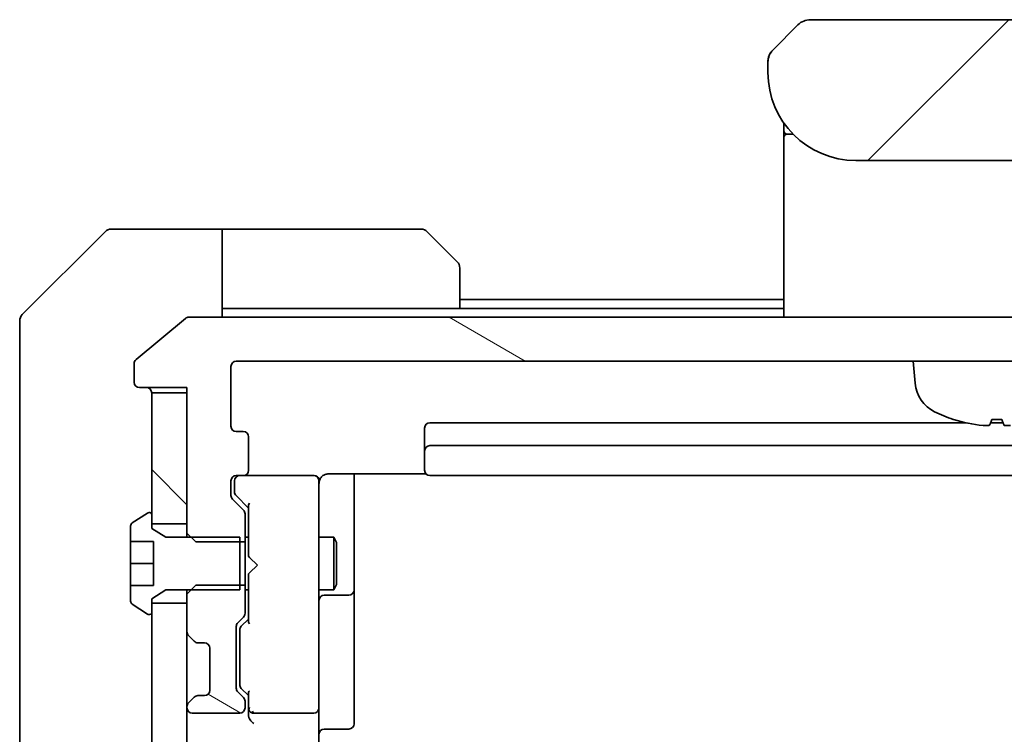
# Model space of a CAD drawing. Units: millimetres. Extents: x 94 to 12275, y 52 to 2300.
# Drawn here: x 5135 to 5191, y 2086 to 2127 of the extents above; entities that cross this region are included whole.
import ezdxf

# ---------------------------------------------------------------- set-up
doc = ezdxf.new("R2010")
doc.units = ezdxf.units.MM
doc.header["$LTSCALE"] = 6.5
doc.layers.add('Hatch (ISO)', color=1, linetype='Continuous', lineweight=18)
doc.layers.add('Visible (ISO)', color=7, linetype='Continuous', lineweight=35)
pattern_1 = [(150.00025, (2585.317, -12), (-12.6999, -21.9971), [])]
pattern_2 = [(135.0002, (2585.317, -12), (-17.96045, -17.96058), [])]

msp = doc.modelspace()

# ---------------------------------------------------------------- hatches: boundary and pattern name
at = {"layer": 'Hatch (ISO)'}
h = msp.add_hatch(dxfattribs=at)
h.set_pattern_fill('ANSI31', color=256, scale=203.2, style=0)
h.set_pattern_definition([(45, (2585.317, -12), (-17.96051, 17.96051), [])])
edge = h.paths.add_edge_path()
edge.add_line((5203.1278, 2123.5209), (5203.1278, 2124.1067))
edge.add_ellipse((5202.1691, 2124.1238), major_axis=(-0.3747, 0.9046), ratio=0.975496, start_angle=246.47717, end_angle=293.52274)
edge.add_line((5202.8349, 2124.8138), (5201.4207, 2126.228))
edge.add_ellipse((5200.7136, 2125.5209), major_axis=(-0.7071, 0.7071), ratio=1, start_angle=270, end_angle=315.00001)
edge.add_line((5200.7136, 2126.5209), (5179.542, 2126.5209))
edge.add_ellipse((5179.542, 2125.5209), major_axis=(-1, 0), ratio=1, start_angle=270, end_angle=315)
edge.add_line((5178.8349, 2126.228), (5177.4207, 2124.8138))
edge.add_ellipse((5178.0865, 2124.1238), major_axis=(-0.3747, -0.9046), ratio=0.975496, start_angle=246.47726, end_angle=293.52283)
edge.add_line((5177.1278, 2124.1067), (5177.1278, 2123.5209))
edge.add_ellipse((5182.1278, 2123.5209), major_axis=(0, -5), ratio=1, start_angle=270, end_angle=360)
edge.add_line((5182.1278, 2118.5209), (5198.1278, 2118.5209))
edge.add_ellipse((5198.1278, 2123.5209), major_axis=(5, 0), ratio=1, start_angle=270, end_angle=360)
h = msp.add_hatch(dxfattribs=at)
h.set_pattern_fill('ANSI31', color=256, scale=203.2, angle=105.00025, style=0)
h.set_pattern_definition(pattern_1)
edge = h.paths.add_edge_path()
edge.add_ellipse((5238.8278, 2105.9209), major_axis=(0.3, 0), ratio=1, start_angle=270, end_angle=360)
edge.add_line((5239.1278, 2105.9209), (5239.1278, 2106.9804))
edge.add_ellipse((5238.8278, 2106.9804), major_axis=(0, 0.3), ratio=1, start_angle=270, end_angle=320.19443)
edge.add_line((5239.0199, 2107.2109), (5236.2112, 2109.5514))
edge.add_ellipse((5236.0192, 2109.3209), major_axis=(-0.2305, 0.1921), ratio=1, start_angle=270, end_angle=309.80557)
edge.add_line((5236.0192, 2109.6209), (5144.2364, 2109.6209))
edge.add_ellipse((5144.2364, 2109.3209), major_axis=(-0.3, 0), ratio=1, start_angle=270, end_angle=309.80557)
edge.add_line((5144.0444, 2109.5514), (5141.2358, 2107.2109))
edge.add_ellipse((5141.4278, 2106.9804), major_axis=(-0.2305, -0.1921), ratio=1, start_angle=270, end_angle=320.19443)
edge.add_line((5141.1278, 2106.9804), (5141.1278, 2105.9209))
edge.add_ellipse((5141.4278, 2105.9209), major_axis=(0, -0.3), ratio=1, start_angle=270, end_angle=360)
edge.add_line((5141.4278, 2105.6209), (5144.1278, 2105.6209))
edge.add_line((5144.1278, 2105.6209), (5144.1278, 2105.3209))
edge.add_line((5144.1278, 2105.3209), (5144.1278, 2097.8709))
edge.add_line((5144.1278, 2097.8709), (5144.1278, 2097.3504))
edge.add_line((5144.1278, 2097.3504), (5144.3573, 2097.1209))
edge.add_line((5144.3573, 2097.1209), (5144.6278, 2096.8504))
edge.add_line((5144.6278, 2096.8504), (5147.1278, 2096.8504))
edge.add_line((5147.1278, 2096.8504), (5147.4278, 2096.8504))
edge.add_line((5147.4278, 2096.8504), (5147.4278, 2098.4467))
edge.add_ellipse((5147.1278, 2098.4467), major_axis=(0, 0.3), ratio=1, start_angle=270, end_angle=315)
edge.add_line((5147.3399, 2098.6588), (5146.7157, 2099.2831))
edge.add_ellipse((5146.9278, 2099.4952), major_axis=(-0.2121, 0.2121), ratio=1, start_angle=45, end_angle=90, ccw=False)
edge.add_line((5146.6278, 2099.4952), (5146.6278, 2100.3209))
edge.add_ellipse((5146.9278, 2100.3209), major_axis=(0, 0.3), ratio=1, start_angle=0, end_angle=90, ccw=False)
edge.add_line((5146.9278, 2100.6209), (5147.3278, 2100.6209))
edge.add_ellipse((5147.3278, 2100.9209), major_axis=(0.3, 0), ratio=1, start_angle=270, end_angle=360)
edge.add_line((5147.6278, 2100.9209), (5147.6278, 2102.8209))
edge.add_ellipse((5147.3278, 2102.8209), major_axis=(0, 0.3), ratio=1, start_angle=270, end_angle=360)
edge.add_line((5147.3278, 2103.1209), (5146.9278, 2103.1209))
edge.add_ellipse((5146.9278, 2103.4209), major_axis=(-0.3, 0), ratio=1, start_angle=0, end_angle=90, ccw=False)
edge.add_line((5146.6278, 2103.4209), (5146.6278, 2106.8209))
edge.add_ellipse((5146.9278, 2106.8209), major_axis=(0, 0.3), ratio=1, start_angle=0, end_angle=90, ccw=False)
edge.add_line((5146.9278, 2107.1209), (5233.3278, 2107.1209))
edge.add_ellipse((5233.3278, 2106.8209), major_axis=(0.3, 0), ratio=1, start_angle=0, end_angle=90, ccw=False)
edge.add_line((5233.6278, 2106.8209), (5233.6278, 2103.4209))
edge.add_ellipse((5233.3278, 2103.4209), major_axis=(0, -0.3), ratio=1, start_angle=0, end_angle=90, ccw=False)
edge.add_line((5233.3278, 2103.1209), (5232.9278, 2103.1209))
edge.add_ellipse((5232.9278, 2102.8209), major_axis=(-0.3, 0), ratio=1, start_angle=270, end_angle=360)
edge.add_line((5232.6278, 2102.8209), (5232.6278, 2100.9209))
edge.add_ellipse((5232.9278, 2100.9209), major_axis=(0, -0.3), ratio=1, start_angle=270, end_angle=360)
edge.add_line((5232.9278, 2100.6209), (5233.3278, 2100.6209))
edge.add_ellipse((5233.3278, 2100.3209), major_axis=(0.3, 0), ratio=1, start_angle=0, end_angle=90, ccw=False)
edge.add_line((5233.6278, 2100.3209), (5233.6278, 2099.4952))
edge.add_ellipse((5233.3278, 2099.4952), major_axis=(0, -0.3), ratio=1, start_angle=45, end_angle=90, ccw=False)
edge.add_line((5233.5399, 2099.2831), (5232.9157, 2098.6588))
edge.add_ellipse((5233.1278, 2098.4467), major_axis=(-0.2121, -0.2121), ratio=1, start_angle=270, end_angle=315)
edge.add_line((5232.8278, 2098.4467), (5232.8278, 2096.8504))
edge.add_line((5232.8278, 2096.8504), (5233.1278, 2096.8504))
edge.add_line((5233.1278, 2096.8504), (5235.6278, 2096.8504))
edge.add_line((5235.6278, 2096.8504), (5235.8983, 2097.1209))
edge.add_line((5235.8983, 2097.1209), (5236.1278, 2097.3504))
edge.add_line((5236.1278, 2097.3504), (5236.1278, 2097.8709))
edge.add_line((5236.1278, 2097.8709), (5236.1278, 2105.3209))
edge.add_line((5236.1278, 2105.3209), (5236.1278, 2105.6209))
edge.add_line((5236.1278, 2105.6209), (5238.8278, 2105.6209))
h = msp.add_hatch(dxfattribs=at)
h.set_pattern_fill('ANSI31', color=256, scale=203.2, angle=90.00021, style=0)
h.set_pattern_definition(pattern_2)
h.paths.add_polyline_path([(5144.1278, 2105.3209), (5142.1278, 2105.3209), (5142.1278, 2098.4209), (5142.1278, 2097.8709), (5144.1278, 2097.8709)])
h = msp.add_hatch(dxfattribs=at)
h.set_pattern_fill('ANSI31', color=256, scale=203.2, angle=105.00025, style=0)
h.set_pattern_definition(pattern_1)
edge = h.paths.add_edge_path()
edge.add_ellipse((5147.1278, 2092.7952), major_axis=(0.2121, 0.2121), ratio=1, start_angle=270, end_angle=315)
edge.add_line((5147.4278, 2092.7952), (5147.4278, 2094.3914))
edge.add_line((5147.4278, 2094.3914), (5147.1278, 2094.3914))
edge.add_line((5147.1278, 2094.3914), (5144.6278, 2094.3914))
edge.add_line((5144.6278, 2094.3914), (5144.3573, 2094.1209))
edge.add_line((5144.3573, 2094.1209), (5144.1278, 2093.8914))
edge.add_line((5144.1278, 2093.8914), (5144.1278, 2093.3709))
edge.add_line((5144.1278, 2093.3709), (5144.1278, 2091.7452))
edge.add_ellipse((5144.4278, 2091.7452), major_axis=(0, -0.3), ratio=1, start_angle=270, end_angle=315)
edge.add_line((5144.2157, 2091.5331), (5144.5399, 2091.2088))
edge.add_ellipse((5144.7521, 2091.4209), major_axis=(0.2121, -0.2121), ratio=1, start_angle=270, end_angle=315)
edge.add_line((5144.7521, 2091.1209), (5145.1278, 2091.1209))
edge.add_ellipse((5145.1278, 2090.8209), major_axis=(0.3, 0), ratio=1, start_angle=0, end_angle=90, ccw=False)
edge.add_line((5145.4278, 2090.8209), (5145.4278, 2088.4209))
edge.add_ellipse((5145.1278, 2088.4209), major_axis=(0, -0.3), ratio=1, start_angle=0, end_angle=90, ccw=False)
edge.add_line((5145.1278, 2088.1209), (5144.7521, 2088.1209))
edge.add_ellipse((5144.7521, 2087.8209), major_axis=(-0.3, 0), ratio=1, start_angle=270, end_angle=315)
edge.add_line((5144.5399, 2088.0331), (5144.2157, 2087.7088))
edge.add_ellipse((5144.4278, 2087.4967), major_axis=(-0.2121, -0.2121), ratio=1, start_angle=270, end_angle=315)
edge.add_line((5144.1278, 2087.4967), (5144.1278, 2087.4209))
edge.add_ellipse((5144.4278, 2087.4209), major_axis=(0, -0.3), ratio=1, start_angle=270, end_angle=360)
edge.add_line((5144.4278, 2087.1209), (5147.1278, 2087.1209))
edge.add_ellipse((5147.1278, 2087.4209), major_axis=(0.3, 0), ratio=1, start_angle=270, end_angle=360)
edge.add_line((5147.4278, 2087.4209), (5147.4278, 2087.7967))
edge.add_ellipse((5147.1278, 2087.7967), major_axis=(0, 0.3), ratio=1, start_angle=270, end_angle=315)
edge.add_line((5147.3399, 2088.0088), (5147.0157, 2088.3331))
edge.add_ellipse((5147.2278, 2088.5452), major_axis=(-0.2121, 0.2121), ratio=1, start_angle=45, end_angle=90, ccw=False)
edge.add_line((5146.9278, 2088.5452), (5146.9278, 2092.0467))
edge.add_ellipse((5147.2278, 2092.0467), major_axis=(0, 0.3), ratio=1, start_angle=45, end_angle=90, ccw=False)
edge.add_line((5147.0157, 2092.2588), (5147.3399, 2092.5831))
h = msp.add_hatch(dxfattribs=at)
h.set_pattern_fill('ANSI31', color=256, scale=203.2, angle=90.00021, style=0)
h.set_pattern_definition(pattern_2)
h.paths.add_polyline_path([(5144.1278, 2093.3709), (5142.1278, 2093.3709), (5142.1278, 2092.8209), (5142.1278, 1698.4209), (5142.1278, 1697.8709), (5144.1278, 1697.8709), (5144.1278, 1699.4967), (5144.1278, 1703.7452), (5144.1278, 1703.8209), (5144.1278, 2087.4209), (5144.1278, 2087.4967), (5144.1278, 2091.7452)])

# ---------------------------------------------------------------- linework, layer by layer
at = {"layer": 'Visible (ISO)'}
for p, q in [((5200.7136, 2126.5209), (5179.542, 2126.5209)), ((5178.8349, 2126.228), (5177.4207, 2124.8138)), ((5177.3547, 2124.7409), (5177.3547, 2124.741)), ((5177.1327, 2124.205), (5177.1327, 2124.205)), ((5177.1327, 2124.205), (5177.1327, 2124.2049)), ((5177.1278, 2124.1067), (5177.1278, 2123.5209)), ((5178.0278, 2120.6591), (5178.0278, 2120.2209)), ((5178.0278, 2120.2209), (5178.0278, 2119.9415)), ((5178.0278, 2119.8209), (5178.0278, 2119.9415)), ((5178.0278, 2109.6209), (5178.0278, 2119.8209)), ((5178.2278, 2120.0209), (5178.5571, 2120.0209)), ((5178.5571, 2120.0209), (5178.2278, 2120.0209)), ((5182.1278, 2118.5209), (5198.1278, 2118.5209)), ((5142.1278, 2114.6209), (5139.8349, 2114.6209)), ((5146.1278, 2114.6209), (5142.1278, 2114.6209)), ((5146.1278, 2114.6209), (5146.1278, 2109.6209)), ((5147.1278, 2114.6209), (5146.1278, 2114.6209)), ((5147.1278, 2114.6209), (5157.4207, 2114.6209)), ((5139.4814, 2114.4745), (5134.7743, 2109.7674)), ((5157.7743, 2114.4745), (5159.4814, 2112.7674)), ((5159.6278, 2112.4138), (5159.6278, 2110.1209)), ((5178.0278, 2110.6209), (5159.6278, 2110.6209)), ((5236.0192, 2109.6209), (5144.2364, 2109.6209)), ((5146.1278, 2110.1209), (5147.1278, 2110.1209)), ((5159.6278, 2110.1209), (5147.1278, 2110.1209)), ((5178.0278, 2110.1209), (5159.6278, 2110.1209)), ((5134.6278, 2106.6209), (5134.6278, 2109.4138)), ((5144.0444, 2109.5514), (5141.2358, 2107.2109)), ((5141.1278, 2106.9804), (5141.1278, 2105.9209)), ((5146.6278, 2103.4209), (5146.6278, 2106.8209)), ((5146.9278, 2107.1209), (5233.3278, 2107.1209)), ((5185.4879, 2105.8623), (5185.3778, 2107.1209)), ((5134.6278, 2106.6209), (5134.6278, 2105.2838)), ((5134.6278, 2105.2838), (5134.6278, 2103.8158)), ((5141.4278, 2105.6209), (5144.1278, 2105.6209)), ((5144.1278, 2105.3209), (5142.1278, 2105.3209)), ((5142.1278, 2105.3209), (5142.1278, 2097.8709)), ((5144.1278, 2105.6209), (5144.1278, 2097.3504)), ((5144.1278, 2097.8709), (5144.1278, 2105.3209)), ((5134.6278, 2103.8158), (5134.6278, 2070.8037)), ((5188.3846, 2103.6209), (5157.9278, 2103.6209)), ((5190.4758, 2103.6209), (5189.7798, 2103.6209)), ((5189.8438, 2103.8067), (5190.4119, 2103.8067)), ((5147.3278, 2103.1209), (5146.9278, 2103.1209)), ((5157.6278, 2103.3209), (5157.6278, 2102.0209)), ((5147.6278, 2100.9209), (5147.6278, 2102.8209)), ((5222.3278, 2102.3209), (5157.9278, 2102.3209)), ((5157.6278, 2102.0209), (5157.6278, 2101.828)), ((5157.6278, 2101.6866), (5157.6278, 2101.828)), ((5157.6278, 2101.6866), (5157.6278, 2100.9795)), ((5152.1278, 2100.7108), (5157.7137, 2100.7108)), ((5153.6278, 2094.298), (5153.6278, 2100.7108)), ((5157.6278, 2100.9209), (5157.6278, 2100.9795)), ((5146.6278, 2099.4952), (5146.6278, 2100.3209)), ((5146.8278, 2100.3209), (5146.8278, 2099.8317)), ((5146.9278, 2100.6209), (5147.3278, 2100.6209)), ((5151.3278, 2100.6209), (5147.3278, 2100.6209)), ((5151.3511, 2100.6209), (5151.3278, 2100.6209)), ((5151.6278, 2099.4355), (5151.6278, 2100.3209)), ((5157.9278, 2100.6209), (5222.3278, 2100.6209)), ((5146.8278, 2099.8317), (5146.8278, 2099.6952)), ((5147.3399, 2098.6588), (5146.7157, 2099.2831)), ((5146.9157, 2099.4831), (5147.6278, 2098.7709)), ((5151.6278, 2088.2392), (5151.6278, 2099.4355)), ((5141.8781, 2098.4886), (5141.0188, 2097.9301)), ((5142.0278, 2098.5209), (5141.9871, 2098.5209)), ((5142.1278, 2097.6209), (5142.1278, 2098.4209)), ((5147.4278, 2096.8504), (5147.4278, 2098.4467)), ((5147.6278, 2098.947), (5147.6278, 2096.035)), ((5142.1278, 2097.8709), (5144.1278, 2097.8709)), ((5140.9278, 2097.7624), (5140.9278, 2096.8709)), ((5142.9278, 2097.1209), (5142.1278, 2097.6209)), ((5144.1278, 2097.3504), (5144.6278, 2096.8504)), ((5144.1278, 2097.3504), (5144.1278, 2097.1209)), ((5140.9278, 2096.8709), (5142.2278, 2096.8709)), ((5140.9278, 2095.6209), (5140.9278, 2096.8709)), ((5142.2278, 2096.8709), (5142.2278, 2094.3709)), ((5147.1278, 2097.1209), (5142.9278, 2097.1209)), ((5144.6278, 2096.8504), (5147.4278, 2096.8504)), ((5147.1278, 2094.1209), (5147.1278, 2097.1209)), ((5147.4278, 2097.1209), (5147.6278, 2097.1209)), ((5147.4278, 2096.8504), (5147.4278, 2094.3914)), ((5151.6278, 2097.1209), (5152.4778, 2097.1209)), ((5152.4778, 2094.1209), (5152.4778, 2097.1209)), ((5152.6312, 2096.8142), (5152.4778, 2097.1209)), ((5152.6312, 2096.8142), (5152.6312, 2094.4277)), ((5140.9278, 2094.3709), (5140.9278, 2095.6209)), ((5140.9278, 2095.6209), (5142.2278, 2095.6209)), ((5147.6278, 2096.035), (5147.6878, 2095.975)), ((5148.1278, 2095.535), (5147.6878, 2095.975)), ((5147.6878, 2095.095), (5147.6278, 2095.035)), ((5148.1278, 2095.535), (5147.6878, 2095.095)), ((5147.6278, 2095.035), (5147.6278, 2092.2948)), ((5142.2278, 2094.3709), (5140.9278, 2094.3709)), ((5140.9278, 2094.3709), (5140.9278, 2093.4795)), ((5142.1278, 2093.6209), (5142.9278, 2094.1209)), ((5142.9278, 2094.1209), (5147.1278, 2094.1209)), ((5144.6278, 2094.3914), (5144.1278, 2093.8914)), ((5144.1278, 2094.1209), (5144.1278, 2093.8914)), ((5147.4278, 2094.3914), (5144.6278, 2094.3914)), ((5147.4278, 2092.7952), (5147.4278, 2094.3914)), ((5147.4278, 2094.1209), (5147.6278, 2094.1209)), ((5151.6278, 2094.1209), (5152.4778, 2094.1209)), ((5152.6312, 2094.4277), (5152.4778, 2094.1209)), ((5153.6278, 2094.1264), (5153.6278, 2094.298)), ((5153.6278, 2090.4519), (5153.6278, 2094.1264)), ((5142.1278, 2092.8209), (5142.1278, 2093.6209)), ((5144.1278, 2093.3709), (5142.1278, 2093.3709)), ((5142.1278, 2093.3709), (5142.1278, 1697.8709)), ((5144.1278, 2093.8914), (5144.1278, 2091.7452)), ((5144.1278, 1697.8709), (5144.1278, 2093.3709)), ((5151.9278, 2093.8264), (5153.3278, 2093.8264)), ((5141.0188, 2093.3118), (5141.8781, 2092.7532)), ((5141.9871, 2092.7209), (5142.0278, 2092.7209)), ((5147.0157, 2092.2588), (5147.3399, 2092.5831)), ((5147.6278, 2092.4709), (5147.2157, 2092.0588)), ((5146.9278, 2088.5452), (5146.9278, 2092.0467)), ((5147.1278, 2091.8466), (5147.1278, 2091.7032)), ((5147.1278, 2091.7032), (5147.1278, 2088.8886)), ((5144.2157, 2091.5331), (5144.5399, 2091.2088)), ((5144.5399, 2091.2088), (5144.5604, 2091.1884)), ((5144.7521, 2091.1209), (5145.1278, 2091.1209)), ((5145.4278, 2090.8209), (5145.4278, 2088.4209)), ((5153.6278, 2086.5222), (5153.6278, 2090.4519)), ((5147.1278, 2088.8886), (5147.1278, 2088.7452)), ((5147.3399, 2088.0088), (5147.0157, 2088.3331)), ((5147.6278, 2088.1209), (5147.2157, 2088.5331)), ((5144.5399, 2088.0331), (5144.2157, 2087.7088)), ((5144.5604, 2088.0535), (5144.5399, 2088.0331)), ((5145.1278, 2088.1209), (5144.7521, 2088.1209)), ((5147.4278, 2087.4209), (5147.4278, 2087.7967)), ((5147.6278, 2088.297), (5147.6278, 2087.4209)), ((5151.6278, 2087.4209), (5151.6278, 2088.2392)), ((5144.1278, 2087.4967), (5144.1278, 2087.4209)), ((5147.6278, 2087.4209), (5147.6278, 2087.0452)), ((5151.6278, 2087.4209), (5151.6278, 2085.2452)), ((5144.4278, 2087.1209), (5147.1278, 2087.1209)), ((5147.9278, 2087.1209), (5151.3278, 2087.1209)), ((5151.9278, 2086.2222), (5153.3278, 2086.2222))]:
    msp.add_line(p, q, dxfattribs=at)
for centre, radius, start, end in [((5179.542, 2125.5209), 1, 90, 135), ((5178.128, 2124.1066), 1.0002, 143.45753, 171.54249), ((5182.1278, 2123.5209), 5, 180, 270), ((5178.2278, 2120.2209), 0.2, 180, 270), ((5178.2278, 2119.8209), 0.2, 90, 180), ((5139.8349, 2114.1209), 0.5, 90, 135), ((5157.4207, 2114.1209), 0.5, 45, 90), ((5159.1278, 2112.4138), 0.5, 0, 45), ((5135.1278, 2109.4138), 0.5, 135, 180), ((5144.2364, 2109.3209), 0.3, 90, 129.80557), ((5141.4278, 2106.9804), 0.3, 129.80557, 180), ((5146.9278, 2106.8209), 0.3, 90, 180), ((5141.4278, 2105.9209), 0.3, 180, 270), ((5187.4803, 2106.0366), 2, 185, 243.81638), ((5141.8278, 2105.3209), 0.3, 0, 90), ((5190.1278, 2111.4209), 8, 243.81638, 251.99148), ((5157.9278, 2103.3209), 0.3, 90, 180), ((5187.6931, 2103.9313), 0.1246, 251.99148, 268.47695), ((5146.9278, 2103.4209), 0.3, 180, 270), ((5147.3278, 2102.8209), 0.3, 0, 90), ((5157.9278, 2102.0209), 0.3, 90, 180), ((5147.3278, 2100.9209), 0.3, 270, 0), ((5157.9278, 2100.9209), 0.3, 180, 270), ((5146.9278, 2100.3209), 0.3, 90, 180), ((5147.1278, 2100.3209), 0.3, 90, 180), ((5151.3278, 2100.3209), 0.3, 0, 90), ((5151.3532, 2100.3209), 0.3, 345.52249, 90), ((5152.1278, 2100.1209), 0.5, 165.52249, 180), ((5146.9278, 2099.4952), 0.3, 180, 225), ((5141.9871, 2098.3209), 0.2, 90, 123.02387), ((5142.0278, 2098.4209), 0.1, 0, 90), ((5147.1278, 2098.4467), 0.3, 0, 45), ((5141.1278, 2097.7624), 0.2, 123.02387, 180), ((5153.3278, 2094.1264), 0.3, 270, 0), ((5141.1278, 2093.4795), 0.2, 180, 236.97613), ((5151.9278, 2093.5264), 0.3, 90, 180), ((5142.0278, 2092.8209), 0.1, 270, 0), ((5141.9871, 2092.9209), 0.2, 236.97613, 270), ((5147.2278, 2092.0467), 0.3, 135, 180), ((5147.1278, 2092.7952), 0.3, 315, 0), ((5144.4278, 2091.7452), 0.3, 180, 225), ((5144.7521, 2091.4209), 0.3, 225, 270), ((5145.1278, 2090.8209), 0.3, 0, 90), ((5145.1278, 2088.4209), 0.3, 270, 0), ((5147.2278, 2088.5452), 0.3, 180, 225), ((5144.7521, 2087.8209), 0.3, 90, 135), ((5147.1278, 2087.7967), 0.3, 0, 45), ((5144.4278, 2087.4967), 0.3, 135, 180), ((5144.4278, 2087.4209), 0.3, 180, 270), ((5147.1278, 2087.4209), 0.3, 270, 0), ((5147.9278, 2087.4209), 0.3, 180, 203.438), ((5151.3278, 2087.4209), 0.3, 270, 0), ((5147.9278, 2087.4209), 0.3, 238.75555, 270), ((5151.9278, 2085.9222), 0.3, 90, 180), ((5153.3278, 2086.5222), 0.3, 270, 0)]:
    msp.add_arc(centre, radius, start, end, dxfattribs=at)
for centre, major_axis, ratio, start_param, end_param in [((5178.0865, 2124.1238), (-0.3747, -0.9046), 0.975496, 4.3108419, 5.1139377), ((5190.1425, 2111.4022), (-6.2968, -4.9299), 0.993855, 0.5945551, 0.8096661), ((5190.3414, 2111.4022), (-0.6986, -7.9665), 0.0682363, 0.0998787, 0.3149897), ((5189.9142, 2111.4022), (0.6986, -7.9665), 0.0682363, 5.9681956, 6.1833066), ((5147.1278, 2099.6952), (0, -0.3), 0.9998508, 4.712389, 5.4978618), ((5147.9278, 2099.0502), (0.2958, 0.1246), 0.4004104, 2.3310669, 2.974568), ((5147.9278, 2092.1917), (0.2958, -0.1246), 0.4004104, 3.3086173, 3.9521184), ((5147.4278, 2091.8466), (0, 0.3), 0.9998508, 0.7853235, 1.5707963), ((5147.4278, 2088.7452), (0, -0.3), 0.9998508, 4.712389, 5.4978618), ((5147.9278, 2088.4002), (0.2958, 0.1246), 0.4004104, 2.3310669, 2.974568), ((5147.9278, 2087.4532), (-0.2044, -0.6487), 0.3384375, 4.8186392, 5.0530704), ((5147.9053, 2087.4209), (-0.483, -0.2515), 0.3384375, 1.1216156, 1.3963425), ((5147.9278, 2087.0452), (0, -0.4243), 0.7071068, 4.712389, 5.4977871), ((5147.9278, 2086.7452), (-0.2772, 0.2772), 0.4142136, 1.1780972, 1.9634954)]:
    msp.add_ellipse(centre, major_axis=major_axis, ratio=ratio, start_param=start_param, end_param=end_param, dxfattribs=at)
for points, knots in [([(5177.1278, 2124.1067), (5177.1278, 2124.1235), (5177.1281, 2124.1405), (5177.1294, 2124.1745), (5177.1303, 2124.1916), (5177.1329, 2124.2254), (5177.1346, 2124.2422), (5177.1386, 2124.2752), (5177.141, 2124.2915), (5177.1493, 2124.3397), (5177.1564, 2124.3711), (5177.1738, 2124.4324), (5177.1842, 2124.4623), (5177.2082, 2124.5207), (5177.222, 2124.5492), (5177.2528, 2124.6049), (5177.2699, 2124.6322), (5177.298, 2124.6722), (5177.3078, 2124.6854), (5177.3283, 2124.7116), (5177.3389, 2124.7247), (5177.3609, 2124.7504), (5177.3723, 2124.7632), (5177.396, 2124.7887), (5177.4083, 2124.8015), (5177.4207, 2124.8138)], [0.00268834, 0.00268834, 0.00268834, 0.00268834, 0.06389862, 0.06389862, 0.12721911, 0.12721911, 0.19005817, 0.19005817, 0.25250562, 0.25250562, 0.37650585, 0.37650585, 0.49991093, 0.49991093, 0.62332646, 0.62332646, 0.74735854, 0.74735854, 0.80983041, 0.80983041, 0.87269995, 0.87269995, 0.93605741, 0.93605741, 1, 1, 1, 1]), ([(5189.7005, 2103.4706), (5189.6969, 2103.4662), (5189.6836, 2103.4624), (5189.6383, 2103.4578), (5189.6061, 2103.457), (5189.5342, 2103.4579), (5189.4895, 2103.4597), (5189.4107, 2103.465), (5189.3786, 2103.4676), (5189.3469, 2103.4706)], [0, 0, 0, 0, 0.014316806, 0.014316806, 0.028633613, 0.028633613, 0.042982177, 0.042982177, 0.052191928, 0.052191928, 0.052191928, 0.052191928]), ([(5190.9087, 2103.4706), (5190.8613, 2103.4662), (5190.8114, 2103.4624), (5190.7208, 2103.4578), (5190.6802, 2103.457), (5190.6173, 2103.4579), (5190.5909, 2103.4597), (5190.5641, 2103.465), (5190.5575, 2103.4676), (5190.5551, 2103.4706)], [0, 0, 0, 0, 0.014316806, 0.014316806, 0.028633613, 0.028633613, 0.042982177, 0.042982177, 0.052191928, 0.052191928, 0.052191928, 0.052191928]), ([(5152.1278, 2100.7108), (5152.0676, 2100.7108), (5151.9969, 2100.6956), (5151.9122, 2100.6585), (5151.8814, 2100.6413), (5151.8528, 2100.6209)], [0.151444025, 0.151444025, 0.151444025, 0.151444025, 0.169518324, 0.169518324, 0.179166763, 0.179166763, 0.179166763, 0.179166763]), ([(5151.6526, 2100.3415), (5151.657, 2100.3558), (5151.6619, 2100.3696), (5151.6913, 2100.4433), (5151.7335, 2100.5093), (5151.7999, 2100.5789), (5151.8253, 2100.6013), (5151.8528, 2100.6209)], [0.090626773, 0.090626773, 0.090626773, 0.090626773, 0.094854307, 0.094854307, 0.114425932, 0.114425932, 0.123721287, 0.123721287, 0.123721287, 0.123721287]), ([(5147.6526, 2087.3016), (5147.6553, 2087.2953), (5147.6582, 2087.2893), (5147.6749, 2087.2568), (5147.6964, 2087.2276), (5147.7334, 2087.1915), (5147.753, 2087.1761), (5147.7722, 2087.1644)], [0.250886766, 0.250886766, 0.250886766, 0.250886766, 0.252877969, 0.252877969, 0.261958418, 0.261958418, 0.268388032, 0.268388032, 0.268388032, 0.268388032])]:
    msp.add_open_spline(points, degree=3, knots=knots, dxfattribs=at)

doc.saveas('drawing.dxf')
